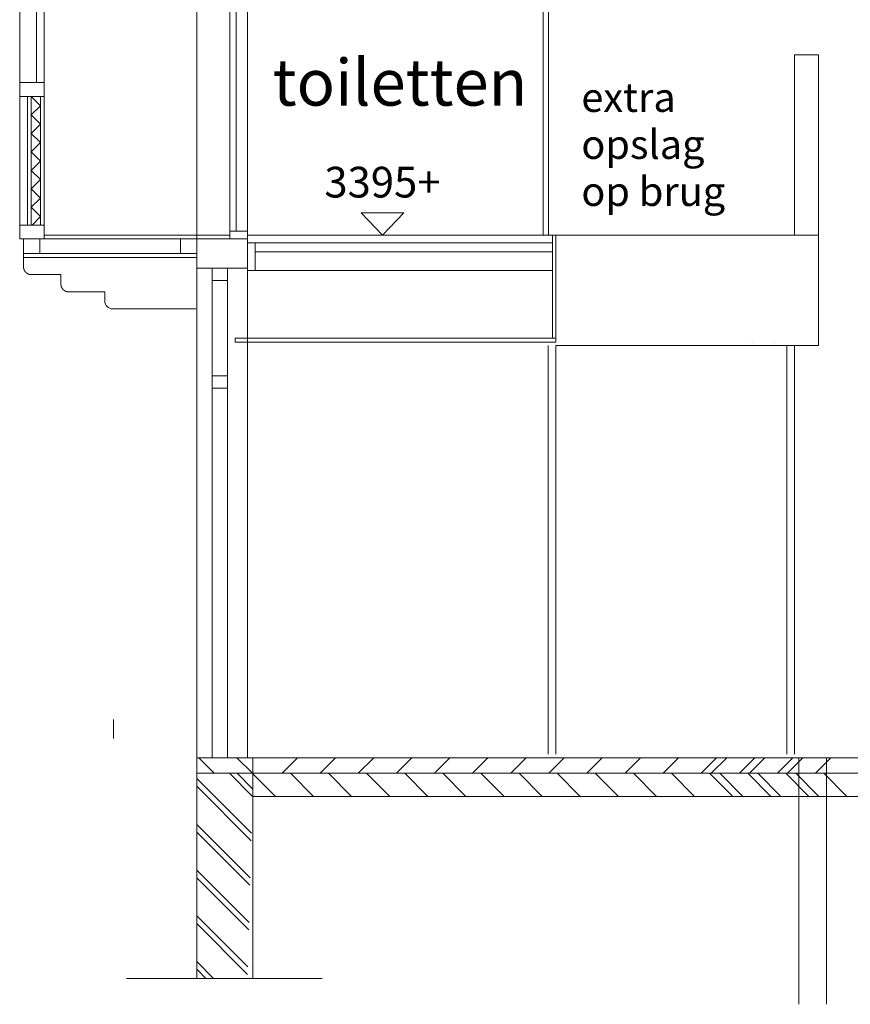
# Model space of a CAD drawing. Units: millimetres. Extents: x -46712 to 26846, y -27977 to 19000.
# Drawn here: x -46653 to -41258, y -15684 to -9291 of the extents above; entities that cross this region are included whole.
import ezdxf

# ---------------------------------------------------------------- set-up
doc = ezdxf.new("R2010")
doc.units = ezdxf.units.MM
doc.header["$LTSCALE"] = 7.5
doc.layers.add('manege', color=7, linetype='Continuous')
doc.styles.add('@Arial Unicode MS', font='txt')
doc.styles.add('Arial', font='arial.ttf')

msp = doc.modelspace()

# ---------------------------------------------------------------- linework, layer by layer
at = {"layer": 'manege', "color": 7, "linetype": 'Continuous', "lineweight": 18, "transparency": 33554687}
for p, q in [((-45503.1, -10769.4), (-45503.1, -7789.4)), ((-46493.1, -10689.4), (-46493.1, -8089.4)), ((-45287.1, -10664.4), (-45287.1, -8056)), ((-45173.1, -10769.4), (-45173.1, -8056)), ((-45247.1, -8135.5), (-45247.1, -10664.4)), ((-46653.1, -10689.4), (-46653.1, -8255.4)), ((-45503.1, -10769.4), (-45503.1, -8349.4)), ((-46543.1, -8379.4), (-46543.1, -9699.4)), ((-43253.1, -8490), (-43253.1, -10689.4)), ((-43218, -8490), (-43218, -10689.4)), ((-46603.1, -9789.4), (-46603.1, -10624.4)), ((-46578.1, -9789.4), (-46578.1, -10624.4)), ((-46518.1, -9789.4), (-46518.1, -10626)), ((-44296.9, -10689.4), (-44435.9, -10545.5)), ((-44435.9, -10545.5), (-44158, -10545.5)), ((-44296.9, -10689.4), (-44158, -10545.5)), ((-43793.5, -10739.4), (-43791.5, -10739.4)), ((-43793.5, -10739.4), (-43791.5, -10739.4)), ((-43193.1, -10689.4), (-43193.1, -11359.4)), ((-41463.8, -10690), (-43193.1, -10690)), ((-43170.6, -10690), (-43170.6, -11384.4)), ((-41463.8, -10690), (-41463.8, -11406.4)), ((-43193.1, -10799.4), (-45123.1, -10799.4)), ((-45503.1, -10904.4), (-45503.1, -14184.4)), ((-45403.1, -10904.4), (-45403.1, -14084.4)), ((-45303.1, -10904.4), (-45303.1, -14084.4)), ((-45173.1, -10904.4), (-45173.1, -14084.4)), ((-43193.1, -10919.4), (-45173.1, -10919.4)), ((-45403.1, -10984.4), (-45303.1, -10984.4)), ((-46056.8, -11168.4), (-45509.7, -11168.4)), ((-43220.6, -11406.4), (-43220.6, -14059.4)), ((-43170.6, -11406.4), (-43170.6, -14059.4)), ((-43170.6, -11406.4), (-41463.8, -11406.4)), ((-41905.6, -11384.4), (-41905.6, -11384.4)), ((-41893.1, -11384.4), (-41893.1, -11384.4)), ((-41883.1, -11384.4), (-41883.1, -11384.4)), ((-41763.1, -11384.4), (-41763.1, -11384.4)), ((-41753.1, -11384.4), (-41753.1, -11384.4)), ((-41670, -11406.4), (-41670, -14059.4)), ((-41620, -11406.4), (-41620, -14059.4)), ((-45403.1, -11604.4), (-45303.1, -11604.4)), ((-45403.1, -11684.4), (-45303.1, -11684.4)), ((-42681.5, -14084.4), (-42679.5, -14084.4)), ((-42681.5, -14084.4), (-42679.5, -14084.4)), ((-41591.9, -14084.4), (-41591.9, -15684.4)), ((-41411.9, -14084.4), (-41411.9, -15684.4)), ((-45959.2, -15516.2), (-44688.2, -15516.2))]:
    msp.add_line(p, q, dxfattribs=at)
at = {"layer": 'manege', "color": 1, "linetype": 'Continuous', "lineweight": 18, "true_color": 0xff0000, "transparency": 33554687}
for p, q in [((-43193.1, -10689.4), (-45173.1, -10689.4)), ((-43193.1, -10739.4), (-45173.1, -10739.4)), ((-45389.4, -14184.4), (-45489.3, -14084.4)), ((-45141.9, -14184.4), (-45241.9, -14084.4)), ((-44948.7, -14184.4), (-44848.7, -14084.4)), ((-44701.2, -14184.4), (-44601.2, -14084.4)), ((-44453.7, -14184.4), (-44353.7, -14084.4)), ((-44206.2, -14184.4), (-44106.2, -14084.4)), ((-43958.7, -14184.4), (-43858.7, -14084.4)), ((-43711.3, -14184.4), (-43611.3, -14084.4)), ((-43463.8, -14184.4), (-43363.8, -14084.4)), ((-43216.3, -14184.4), (-43116.3, -14084.4)), ((-42968.8, -14184.4), (-42868.8, -14084.4)), ((-42721.3, -14184.4), (-42621.3, -14084.4)), ((-42473.8, -14184.4), (-42373.8, -14084.4)), ((-42226.3, -14184.4), (-42126.3, -14084.4)), ((-42160.7, -14184.4), (-42060.7, -14084.4)), ((-41978.8, -14184.4), (-41878.8, -14084.4)), ((-41913.2, -14184.4), (-41813.2, -14084.4)), ((-41731.4, -14184.4), (-41631.4, -14084.4)), ((-41665.7, -14184.4), (-41565.7, -14084.4)), ((-41483.9, -14184.4), (-41383.9, -14084.4)), ((-45142, -14332.8), (-45290.4, -14184.4)), ((-45140.7, -14284.5), (-45240.9, -14184.4)), ((-44991.9, -14334.4), (-45138.1, -14188.2)), ((-44744.4, -14334.4), (-44894.4, -14184.4)), ((-44496.9, -14334.4), (-44646.9, -14184.4)), ((-44249.4, -14334.4), (-44399.4, -14184.4)), ((-44001.9, -14334.4), (-44151.9, -14184.4)), ((-43754.4, -14334.4), (-43904.4, -14184.4)), ((-43506.9, -14334.4), (-43656.9, -14184.4)), ((-43259.4, -14334.4), (-43409.5, -14184.4)), ((-43012, -14334.4), (-43162, -14184.4)), ((-42764.5, -14334.4), (-42914.5, -14184.4)), ((-42517, -14334.4), (-42667, -14184.4)), ((-42269.5, -14334.4), (-42419.5, -14184.4)), ((-42022, -14334.4), (-42172, -14184.4)), ((-41956.3, -14334.4), (-42106.3, -14184.4)), ((-41774.5, -14334.4), (-41924.5, -14184.4)), ((-41708.9, -14334.4), (-41858.9, -14184.4)), ((-41527, -14334.4), (-41677, -14184.4)), ((-41461.4, -14334.4), (-41611.4, -14184.4)), ((-41279.5, -14334.4), (-41429.6, -14184.4)), ((-45148.3, -14573.9), (-45503.1, -14219.1)), ((-45149.6, -14622.1), (-45503.1, -14268.6)), ((-45155.9, -14863.3), (-45503.1, -14516.1)), ((-45157.2, -14911.5), (-45503.1, -14565.6)), ((-45163.5, -15152.7), (-45503.1, -14813.1)), ((-45164.8, -15200.9), (-45503.1, -14862.6)), ((-45171.1, -15442), (-45503.1, -15110.1)), ((-45172.4, -15490.3), (-45503.1, -15159.6)), ((-45394, -15516.2), (-45503.1, -15407.1)), ((-45443.5, -15516.2), (-45503.1, -15456.6))]:
    msp.add_line(p, q, dxfattribs=at)
at = {"layer": 'manege', "color": 4, "linetype": 'Continuous', "lineweight": 18, "true_color": 0x00ffff, "transparency": 33554687}
for p, q in [((-46042.7, -13959.4), (-46042.7, -13834.4)), ((-45138.1, -14084.4), (-37176.6, -14084.4)), ((-45503.1, -14184.4), (-45138.1, -14184.4))]:
    msp.add_line(p, q, dxfattribs=at)
at = {"layer": 'manege', "color": 7, "linetype": 'Continuous', "lineweight": 18, "transparency": 33554687, "flags": 128}
for points in [[(-41620, -9520), (-41463.8, -9520), (-41463.8, -10690), (-41620, -10690)], [(-46653.1, -9699.4), (-46493.1, -9699.4), (-46493.1, -9789.4), (-46653.1, -9789.4)], [(-46653.1, -10624.4), (-46493.1, -10624.4), (-46493.1, -10714.4), (-46653.1, -10714.4)], [(-45287.1, -10714.4), (-45287.1, -10664.4), (-45173.1, -10664.4), (-45173.1, -10714.4)], [(-46628.1, -10809.4), (-46628.1, -10714.4), (-46523.1, -10714.4), (-46523.1, -10809.4)], [(-46493.1, -10714.4), (-46493.1, -10689.4), (-45287.1, -10689.4), (-45287.1, -10714.4)], [(-45608.1, -10809.4), (-45608.1, -10714.4), (-45503.1, -10714.4), (-45503.1, -10809.4)], [(-45173.1, -10919.4), (-45173.1, -10739.4), (-45123.1, -10739.4), (-45123.1, -10919.4)], [(-46628.1, -10834.4), (-46628.1, -10809.4), (-45503.1, -10809.4), (-45503.1, -10834.4)], [(-45254.5, -11384.4), (-45254.5, -11359.4), (-43170.6, -11359.4), (-43170.6, -11384.4)]]:
    msp.add_lwpolyline(points, close=True, dxfattribs=at)
for points in [[(-46578.1, -9789.4), (-46518.1, -9849.4), (-46578.1, -9909.4)], [(-46578.1, -9909.4), (-46518.1, -9969.4), (-46578.1, -10029.4)], [(-46578.1, -10029.4), (-46518.1, -10089.4), (-46578.1, -10149.4)], [(-46578.1, -10149.4), (-46518.1, -10209.4), (-46578.1, -10269.4)], [(-46578.1, -10269.4), (-46518.1, -10329.4), (-46578.1, -10389.4)], [(-46578.1, -10389.4), (-46518.1, -10449.4), (-46578.1, -10509.4)], [(-46578.1, -10509.4), (-46518.1, -10569.4), (-46573.1, -10624.4)], [(-46628.1, -10834.4), (-46628.1, -10896.2), (-46628.1, -10896.8), (-46628.1, -10897.5), (-46628.1, -10898.1), (-46628, -10898.8), (-46628, -10899.4), (-46627.9, -10900.1), (-46627.9, -10900.8), (-46627.8, -10901.4), (-46627.7, -10902.1), (-46627.7, -10902.7), (-46627.6, -10903.3), (-46627.5, -10904), (-46627.4, -10904.6), (-46627.3, -10905.3), (-46627.1, -10905.9), (-46627, -10906.6), (-46626.9, -10907.2), (-46626.7, -10907.8), (-46626.6, -10908.5), (-46626.4, -10909.1), (-46626.2, -10909.8), (-46626, -10910.4), (-46625.8, -10911), (-46625.6, -10911.6), (-46625.4, -10912.3), (-46625.2, -10912.9), (-46625, -10913.5), (-46624.8, -10914.1), (-46624.5, -10914.7), (-46624.3, -10915.3), (-46624, -10915.9), (-46623.8, -10916.5), (-46623.5, -10917.1), (-46623.2, -10917.7), (-46622.9, -10918.3), (-46622.6, -10918.9), (-46622.3, -10919.5), (-46622, -10920), (-46621.7, -10920.6), (-46621.4, -10921.2), (-46621.1, -10921.7), (-46620.7, -10922.3), (-46620.4, -10922.9), (-46620, -10923.4), (-46619.7, -10924), (-46619.3, -10924.5), (-46618.9, -10925), (-46618.5, -10925.6), (-46618.2, -10926.1), (-46617.8, -10926.6), (-46617.4, -10927.1), (-46616.9, -10927.6), (-46616.5, -10928.1), (-46616.1, -10928.6), (-46615.7, -10929.1), (-46615.2, -10929.6), (-46614.8, -10930.1), (-46614.4, -10930.6), (-46613.9, -10931.1), (-46613.4, -10931.5), (-46613, -10932), (-46612.5, -10932.4), (-46612, -10932.9), (-46611.5, -10933.3), (-46611.1, -10933.8), (-46610.6, -10934.2), (-46610.1, -10934.6), (-46609.6, -10935), (-46609, -10935.4), (-46608.5, -10935.8), (-46608, -10936.2), (-46607.5, -10936.6), (-46606.9, -10937), (-46606.4, -10937.4), (-46605.9, -10937.8), (-46605.3, -10938.1), (-46604.8, -10938.5), (-46604.2, -10938.8), (-46603.7, -10939.1), (-46603.1, -10939.5), (-46602.5, -10939.8), (-46601.9, -10940.1), (-46601.4, -10940.4), (-46600.8, -10940.7), (-46600.2, -10941), (-46599.6, -10941.3), (-46599, -10941.6), (-46598.4, -10941.8), (-46597.8, -10942.1), (-46597.2, -10942.4), (-46596.6, -10942.6), (-46596, -10942.8), (-46595.4, -10943.1), (-46594.8, -10943.3), (-46594.2, -10943.5), (-46593.5, -10943.7), (-46592.9, -10943.9), (-46592.3, -10944.1), (-46591.7, -10944.3), (-46591, -10944.5), (-46590.4, -10944.6), (-46589.8, -10944.8), (-46589.1, -10944.9), (-46588.5, -10945.1), (-46587.8, -10945.2), (-46587.2, -10945.3), (-46586.6, -10945.5), (-46585.9, -10945.6), (-46585.3, -10945.7), (-46584.6, -10945.8), (-46584, -10945.8), (-46583.3, -10945.9), (-46582.7, -10946), (-46582, -10946), (-46581.4, -10946.1), (-46580.7, -10946.1), (-46580.1, -10946.1), (-46579.4, -10946.2), (-46578.7, -10946.2), (-46578.1, -10946.2), (-46578.1, -10946.2), (-46385.2, -10946.2), (-46385.2, -11008.2), (-46385.2, -11008.8), (-46385.2, -11009.5), (-46385.1, -11010.1), (-46385.1, -11010.8), (-46385.1, -11011.4), (-46385, -11012.1), (-46385, -11012.8), (-46384.9, -11013.4), (-46384.8, -11014.1), (-46384.8, -11014.7), (-46384.7, -11015.3), (-46384.6, -11016), (-46384.5, -11016.6), (-46384.3, -11017.3), (-46384.2, -11017.9), (-46384.1, -11018.6), (-46383.9, -11019.2), (-46383.8, -11019.8), (-46383.6, -11020.5), (-46383.5, -11021.1), (-46383.3, -11021.8), (-46383.1, -11022.4), (-46382.9, -11023), (-46382.7, -11023.6), (-46382.5, -11024.3), (-46382.3, -11024.9), (-46382.1, -11025.5), (-46381.9, -11026.1), (-46381.6, -11026.7), (-46381.4, -11027.3), (-46381.1, -11027.9), (-46380.9, -11028.5), (-46380.6, -11029.1), (-46380.3, -11029.7), (-46380, -11030.3), (-46379.7, -11030.9), (-46379.4, -11031.5), (-46379.1, -11032), (-46378.8, -11032.6), (-46378.5, -11033.2), (-46378.2, -11033.7), (-46377.8, -11034.3), (-46377.5, -11034.9), (-46377.1, -11035.4), (-46376.8, -11036), (-46376.4, -11036.5), (-46376, -11037), (-46375.6, -11037.6), (-46375.2, -11038.1), (-46374.9, -11038.6), (-46374.4, -11039.1), (-46374, -11039.6), (-46373.6, -11040.1), (-46373.2, -11040.6), (-46372.8, -11041.1), (-46372.3, -11041.6), (-46371.9, -11042.1), (-46371.5, -11042.6), (-46371, -11043.1), (-46370.5, -11043.5), (-46370.1, -11044), (-46369.6, -11044.4), (-46369.1, -11044.9), (-46368.6, -11045.3), (-46368.2, -11045.8), (-46367.7, -11046.2), (-46367.2, -11046.6), (-46366.6, -11047), (-46366.1, -11047.4), (-46365.6, -11047.8), (-46365.1, -11048.2), (-46364.6, -11048.6), (-46364, -11049), (-46363.5, -11049.4), (-46363, -11049.8), (-46362.4, -11050.1), (-46361.9, -11050.5), (-46361.3, -11050.8), (-46360.7, -11051.1), (-46360.2, -11051.5), (-46359.6, -11051.8), (-46359, -11052.1), (-46358.5, -11052.4), (-46357.9, -11052.7), (-46357.3, -11053), (-46356.7, -11053.3), (-46356.1, -11053.6), (-46355.5, -11053.8), (-46354.9, -11054.1), (-46354.3, -11054.4), (-46353.7, -11054.6), (-46353.1, -11054.8), (-46352.5, -11055.1), (-46351.9, -11055.3), (-46351.3, -11055.5), (-46350.6, -11055.7), (-46350, -11055.9), (-46349.4, -11056.1), (-46348.8, -11056.3), (-46348.1, -11056.5), (-46347.5, -11056.6), (-46346.9, -11056.8), (-46346.2, -11056.9), (-46345.6, -11057.1), (-46344.9, -11057.2), (-46344.3, -11057.3), (-46343.7, -11057.5), (-46343, -11057.6), (-46342.4, -11057.7), (-46341.7, -11057.8), (-46341.1, -11057.8), (-46340.4, -11057.9), (-46339.8, -11058), (-46339.1, -11058), (-46338.5, -11058.1), (-46337.8, -11058.1), (-46337.1, -11058.1), (-46336.5, -11058.2), (-46335.8, -11058.2), (-46335.2, -11058.2), (-46335.2, -11058.2), (-46100.2, -11058.2), (-46100.2, -11118.5), (-46099.2, -11128.4), (-46096.2, -11138), (-46091.4, -11146.8), (-46084.9, -11154.4), (-46077.1, -11160.6), (-46068.2, -11165.1), (-46058.5, -11167.8), (-46048.5, -11168.4)]]:
    msp.add_lwpolyline(points, dxfattribs=at)
at = {"layer": 'manege', "color": 4, "linetype": 'Continuous', "lineweight": 18, "true_color": 0x00ffff, "transparency": 33554687, "flags": 128}
for points in [[(-45503.1, -10904.4), (-45503.1, -10714.4), (-45173.1, -10714.4), (-45173.1, -10904.4)], [(-43793.1, -10739.3), (-43793, -10739.3), (-43793, -10739.4), (-43793, -10739.5), (-43793.1, -10739.5), (-43793.2, -10739.5), (-43793.2, -10739.4), (-43793.2, -10739.3)], [(-43793.1, -10739.3), (-43793, -10739.3), (-43793, -10739.4), (-43793, -10739.5), (-43793.1, -10739.5), (-43793.2, -10739.5), (-43793.2, -10739.4), (-43793.2, -10739.3)], [(-45503.1, -14184.4), (-45503.1, -14084.4), (-45138.1, -14084.4), (-45138.1, -14184.4)], [(-42681.1, -14084.3), (-42681, -14084.3), (-42681, -14084.4), (-42681, -14084.5), (-42681.1, -14084.5), (-42681.1, -14084.5), (-42681.2, -14084.4), (-42681.1, -14084.3)], [(-42681.1, -14084.3), (-42681, -14084.3), (-42681, -14084.4), (-42681, -14084.5), (-42681.1, -14084.5), (-42681.1, -14084.5), (-42681.2, -14084.4), (-42681.1, -14084.3)], [(-45138.1, -14184.4), (-18841.3, -14184.4), (-18841.3, -14334.4), (-45138.1, -14334.4)]]:
    msp.add_lwpolyline(points, close=True, dxfattribs=at)
at = {"layer": 'manege', "color": 4, "linetype": 'Continuous', "lineweight": 18, "true_color": 0x00ffff, "transparency": 33554687}
for points in [[(-45503.1, -15516.2), (-45503.1, -15516.2, 2500), (-45503.1, -14184.4, 2500), (-45503.1, -14184.4)], [(-45138.1, -15516.2), (-45138.1, -15516.2, 2500), (-45138.1, -14184.4, 2500), (-45138.1, -14184.4)]]:
    msp.add_3dface(points, dxfattribs=at)

# ---------------------------------------------------------------- texts
at = {"layer": 'manege', "color": 12, "true_color": 0xdd0806, "transparency": 33554687, "insert": (-45009.9, -9547), "char_height": 302.07, "attachment_point": 1, "line_spacing_factor": 0.970891, "style": '@Arial Unicode MS'}
msp.add_mtext('toiletten', dxfattribs=at)
at = {"layer": 'manege', "color": 12, "true_color": 0xdd0806, "transparency": 33554687, "insert": (-43005, -9700.9), "char_height": 188.791, "width": 1420, "attachment_point": 1, "line_spacing_factor": 0.970891, "style": '@Arial Unicode MS'}
msp.add_mtext('extra opslag \\Pop brug', dxfattribs=at)
at = {"layer": 'manege', "color": 7, "transparency": 33554687, "insert": (-44296.9, -10246.3), "char_height": 199.27, "attachment_point": 2, "line_spacing_factor": 0.970891, "style": 'Arial'}
msp.add_mtext('3395+', dxfattribs=at)

doc.saveas('drawing.dxf')
